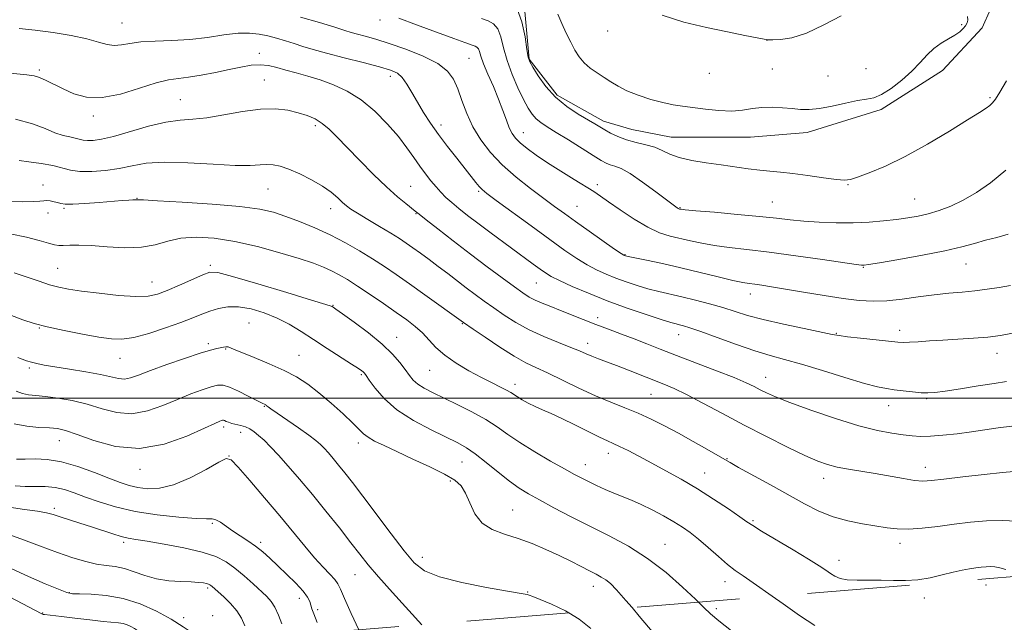
# Model space of a CAD drawing. Extents: x 2049800 to 2052700, y 347300 to 350200.
# Drawn here: x 2051130 to 2051425, y 348933 to 349113 of the extents above; entities that cross this region are included whole.
import ezdxf

# ---------------------------------------------------------------- set-up
doc = ezdxf.new("R2010")
doc.units = 0
doc.header["$MEASUREMENT"] = 0
doc.linetypes.add('DGN Style 2', pattern=[51.195507, 30.717304, -20.478203])
doc.linetypes.add('DGN Style 3', pattern=[71.67371, 51.195507, -20.478203])
for name, color, linetype, lineweight in [('32000', 7, 'Continuous', 0), ('DTM HARD BREAKLINE', 7, 'Continuous', 0), ('DTM OBSCURED SPOT', 7, 'Continuous', 0), ('DTM SPOT ELEVATION', 2, 'Continuous', 13), ('INDEX CONTOUR', 41, 'Continuous', 13), ('INDEX CONTOUR DASHED', 41, 'DGN Style 3', 13), ('INTERMEDIATE CONTOUR', 44, 'Continuous', 0), ('INTERMEDIATE CONTOUR DASHED', 44, 'DGN Style 3', 0), ('OBSCURED GROUND BOUNDARY', 84, 'DGN Style 2', 0)]:
    doc.layers.add(name, color=color, linetype=linetype, lineweight=lineweight)

msp = doc.modelspace()

# ---------------------------------------------------------------- linework, layer by layer
at = {"layer": '32000', "flags": 128}
msp.add_lwpolyline([(2050000, 349000), (2052500, 349000)], dxfattribs=at)
at = {"layer": 'DTM HARD BREAKLINE'}
msp.add_polyline3d([(2051280.819, 349120.256, 1164.288), (2051282.542, 349101.472, 1164.087), (2051290.988, 349090.757, 1164.489), (2051304.793, 349082.978, 1164.489), (2051313.349, 349080.429, 1164.957), (2051325.109, 349078.111, 1164.823), (2051348.889, 349078.125, 1165.225), (2051365.908, 349079.534, 1165.459), (2051388.081, 349086.469, 1165.526), (2051406.393, 349098.092, 1165.125), (2051418.323, 349110.885, 1165.225), (2051423.304, 349122.196, 1165.024)], dxfattribs=at)
at = {"layer": 'DTM OBSCURED SPOT'}
for p in [(2051419.44, 348943.99, 1145.2), (2051400.97, 348940.16, 1145.4), (2051338.62, 348936.92, 1142.3)]:
    msp.add_point(p, dxfattribs=at)
at = {"layer": 'DTM SPOT ELEVATION'}
for p in [(2051237.85, 349113.18, 1159.47), (2051160.52, 349112.3, 1156.9), (2051306.09, 349109.89, 1167.6), (2051412.2, 349111.82, 1166.24), (2051353.86, 349107.13, 1167.99), (2051201.7, 349103.26, 1154.57), (2051264.55, 349101.73, 1159.04), (2051135.77, 349098.28, 1154.27), (2051355.45, 349098.58, 1166.9), (2051383.51, 349098.66, 1167.6), (2051203.18, 349095.25, 1152.88), (2051240.98, 349096.33, 1155.47), (2051336.55, 349097.21, 1167.3), (2051372.11, 349096.41, 1166.9), (2051177.98, 349089.38, 1152.9), (2051420.68, 349089.93, 1164.2), (2051151.95, 349084.5, 1153.6), (2051218.5, 349081.55, 1151.64), (2051256.11, 349081.79, 1156.5), (2051280.8, 349079.49, 1160.7), (2051136.82, 349063.79, 1148.55), (2051204.32, 349062.64, 1149.1), (2051247.09, 349063.44, 1152.9), (2051303.01, 349063.9, 1160.4), (2051378.1, 349063.95, 1163.9), (2051164.98, 349059.81, 1148.06), (2051267.46, 349061.96, 1155.8), (2051398.06, 349059.59, 1162.9), (2051143.17, 349056.82, 1147.82), (2051223.08, 349056.77, 1149.4), (2051296.85, 349057.46, 1158.9), (2051327.76, 349057.02, 1162.1), (2051355.45, 349058.77, 1162.9), (2051138.32, 349055.4, 1147.5), (2051248.61, 349055.23, 1151.9), (2051311.28, 349042.99, 1158.1), (2051187.02, 349039.73, 1144.29), (2051382.69, 349039.12, 1159.9), (2051413.46, 349040.15, 1159.2), (2051141.3, 349038.83, 1144.9), (2051169.54, 349034.76, 1144.8), (2051284.72, 349034.46, 1153.1), (2051348.84, 349031.21, 1157.4), (2051223.73, 349027.74, 1144.07), (2051198.55, 349022.44, 1140.82), (2051262.58, 349022.32, 1147.9), (2051303.1, 349024.04, 1152.5), (2051135.78, 349020.99, 1141.9), (2051327.4, 349019, 1153.3), (2051374.57, 349019.39, 1156.1), (2051393.63, 349020.3, 1156.5), (2051186.4, 349016.29, 1140.34), (2051242.86, 349018.22, 1144.7), (2051300.12, 349016.4, 1150.6), (2051191.59, 349014.67, 1139.89), (2051213.55, 349012.76, 1140.9), (2051422.73, 349013.36, 1155.3), (2051159.91, 349011.94, 1141.2), (2051132.78, 349009.05, 1139.7), (2051232.27, 349007, 1141.8), (2051252.71, 349008.35, 1145.1), (2051278.33, 349004.08, 1146.5), (2051353.49, 349006.2, 1152.7), (2051319.1, 349001.1, 1149.1), (2051390.34, 348997.72, 1153.3), (2051401.71, 348999.82, 1153.8), (2051203.14, 348997.52, 1137.9), (2051190.97, 348991.36, 1135.62), (2051196.12, 348989.79, 1135.42), (2051141.76, 348987.24, 1135.2), (2051231.38, 348986.53, 1139.5), (2051306.32, 348983.42, 1145.4), (2051192.56, 348982.63, 1134.01), (2051262.44, 348980.85, 1141.1), (2051299.37, 348980.07, 1144.7), (2051341.88, 348981.87, 1148.1), (2051165.93, 348978.64, 1135.5), (2051335.13, 348977.58, 1146.8), (2051401.26, 348979.22, 1150.6), (2051258.92, 348975.14, 1139.7), (2051370.84, 348975.93, 1149.4), (2051140.27, 348967.02, 1130.38), (2051277.6, 348966.45, 1140.9), (2051187.64, 348962.47, 1131.78), (2051349.63, 348963.3, 1146.2), (2051161.03, 348956.83, 1129.68), (2051202.12, 348956.8, 1132.35), (2051393.73, 348956.52, 1147.5), (2051323.26, 348956.2, 1142.8), (2051250.5, 348952.35, 1138.6), (2051375.4, 348951.42, 1146.6), (2051230.4, 348947.17, 1135.14), (2051341.21, 348945.04, 1143.4), (2051144.78, 348941.77, 1126.1), (2051186.22, 348943.15, 1127.73), (2051282.16, 348941.98, 1138.1), (2051301.8, 348943.6, 1139.4), (2051213.72, 348940.05, 1131.42), (2051136.74, 348935.64, 1124.1), (2051219.19, 348936.62, 1132.34), (2051178.97, 348934.28, 1126.44), (2051187.74, 348934.81, 1126.46)]:
    msp.add_point(p, dxfattribs=at)
at = {"layer": 'INDEX CONTOUR'}
for points in [[(2051243.498, 349113.75, 1160), (2051248.768, 349111.767, 1160), (2051254.78, 349109.584, 1160), (2051259.996, 349107.709, 1160), (2051263.258, 349106.523, 1160), (2051265.774, 349105.5989, 1160), (2051266.399, 349105.3821, 1160), (2051266.923, 349105.097, 1160), (2051267.33, 349104.609, 1160), (2051267.651, 349103.764, 1160), (2051268.089, 349102.345, 1160), (2051268.894, 349100.118, 1160), (2051270.217, 349096.971, 1160), (2051271.83, 349093.27, 1160), (2051273.408, 349089.505, 1160), (2051274.697, 349086.096, 1160), (2051275.726, 349083.197, 1160), (2051276.597, 349080.891, 1160), (2051277.432, 349079.193, 1160), (2051278.448, 349077.829, 1160), (2051279.884, 349076.456, 1160), (2051281.941, 349074.791, 1160), (2051284.668, 349072.7919, 1160), (2051288.071, 349070.477, 1160), (2051292.053, 349067.919, 1160), (2051296.075, 349065.416, 1160), (2051301.91, 349061.826, 1160), (2051303.924, 349060.516, 1160), (2051306.378, 349058.8151, 1160), (2051309.869, 349056.353, 1160), (2051313.992, 349053.577, 1160), (2051318.092, 349051.138, 1160), (2051321.668, 349049.52, 1160), (2051324.827, 349048.534, 1160), (2051330.921, 349047.098, 1160), (2051334.277, 349046.363, 1160), (2051338.0591, 349045.689, 1160), (2051342.461, 349045.111, 1160), (2051347.811, 349044.504, 1160), (2051354.47, 349043.703, 1160), (2051362.467, 349042.6191, 1160), (2051370.5019, 349041.462, 1160), (2051380.612, 349039.983, 1160), (2051382.1229, 349039.7841, 1160), (2051382.548, 349039.757, 1160), (2051382.938, 349039.794, 1160), (2051384.291, 349040.004, 1160), (2051387.586, 349040.551, 1160), (2051393.366, 349041.532, 1160), (2051400.425, 349042.789, 1160), (2051407.1211, 349044.1, 1160), (2051412.209, 349045.283, 1160), (2051416.038, 349046.324, 1160), (2051419.356, 349047.249, 1160), (2051422.75, 349048.119, 1160), (2051426.157, 349049.139, 1160)], [(2051129.707, 349071.184, 1150), (2051132.658, 349070.7869, 1150), (2051136.279, 349070.252, 1150), (2051139.773, 349069.605, 1150), (2051145.083, 349068.262, 1150), (2051147.918, 349067.872, 1150), (2051151.527, 349067.852, 1150), (2051155.62, 349068.179, 1150), (2051159.723, 349068.791, 1150), (2051163.5811, 349069.588, 1150), (2051167.802, 349070.315, 1150), (2051173.21, 349070.68, 1150), (2051180.247, 349070.5, 1150), (2051187.814, 349070.037, 1150), (2051194.428, 349069.66, 1150), (2051198.984, 349069.638, 1150), (2051201.891, 349069.829, 1150), (2051203.937, 349069.988, 1150), (2051205.825, 349069.896, 1150), (2051207.931, 349069.439, 1150), (2051210.547, 349068.529, 1150), (2051213.8261, 349067.125, 1150), (2051217.374, 349065.377, 1150), (2051220.659, 349063.481, 1150), (2051223.2601, 349061.622, 1150), (2051225.206, 349059.944, 1150), (2051226.6411, 349058.577, 1150), (2051227.772, 349057.567, 1150), (2051229.077, 349056.617, 1150), (2051231.1, 349055.346, 1150), (2051234.168, 349053.504, 1150), (2051237.751, 349051.368, 1150), (2051241.098, 349049.35, 1150), (2051243.665, 349047.745, 1150), (2051245.711, 349046.388, 1150), (2051247.698, 349045.002, 1150), (2051249.993, 349043.3661, 1150), (2051252.574, 349041.493, 1150), (2051255.325, 349039.452, 1150), (2051258.14, 349037.315, 1150), (2051263.713, 349033.042, 1150), (2051266.392, 349031.025, 1150), (2051269.093, 349029.039, 1150), (2051271.9471, 349026.99, 1150), (2051275.077, 349024.819, 1150), (2051278.583, 349022.597, 1150), (2051282.554, 349020.43, 1150), (2051286.967, 349018.419, 1150), (2051291.333, 349016.648, 1150), (2051295.046, 349015.196, 1150), (2051297.693, 349014.105, 1150), (2051299.611, 349013.269, 1150), (2051301.331, 349012.543, 1150), (2051303.313, 349011.789, 1150), (2051305.749, 349010.9, 1150), (2051308.76, 349009.775, 1150), (2051312.372, 349008.366, 1150), (2051322.913, 349004.171, 1150), (2051325.986, 349002.856, 1150), (2051329.724, 349001.059, 1150), (2051334.636, 348998.5, 1150), (2051340.525, 348995.354, 1150), (2051347.014, 348991.914, 1150), (2051353.687, 348988.474, 1150), (2051359.961, 348985.34, 1150), (2051365.21, 348982.823, 1150), (2051369.041, 348981.131, 1150), (2051371.996, 348980.0731, 1150), (2051374.849, 348979.356, 1150), (2051378.219, 348978.7291, 1150), (2051386.307, 348977.401, 1150), (2051394.72, 348975.896, 1150), (2051398.09, 348975.3641, 1150), (2051400.587, 348975.161, 1150), (2051403.116, 348975.291, 1150), (2051406.853, 348975.729, 1150), (2051412.502, 348976.416, 1150), (2051418.897, 348977.168, 1150), (2051424.398, 348977.765, 1150), (2051427.857, 348978.054, 1150)], [(2051129.341, 349012.165, 1140), (2051131.9, 349011.205, 1140), (2051133.438, 349010.722, 1140), (2051135.016, 349010.331, 1140), (2051137.1881, 349009.902, 1140), (2051140.382, 349009.3651, 1140), (2051144.794, 349008.678, 1140), (2051149.685, 349007.894, 1140), (2051154.084, 349007.093, 1140), (2051159.489, 349005.8529, 1140), (2051161.263, 349005.705, 1140), (2051163.098, 349006.048, 1140), (2051165.516, 349006.898, 1140), (2051169.044, 349008.247, 1140), (2051173.928, 349010.018, 1140), (2051179.29, 349011.878, 1140), (2051183.971, 349013.4261, 1140), (2051187.1, 349014.368, 1140), (2051188.948, 349014.833, 1140), (2051190.941, 349015.228, 1140), (2051191.681, 349015.333, 1140), (2051192.326, 349015.314, 1140), (2051193.002, 349015.1, 1140), (2051194.19, 349014.573, 1140), (2051196.461, 349013.604, 1140), (2051200.148, 349012.121, 1140), (2051204.64, 349010.283, 1140), (2051209.086, 349008.306, 1140), (2051212.856, 349006.331, 1140), (2051216.191, 349004.183, 1140), (2051219.55, 349001.611, 1140), (2051223.221, 348998.499, 1140), (2051226.806, 348995.275, 1140), (2051229.734, 348992.504, 1140), (2051231.636, 348990.59, 1140), (2051232.947, 348989.308, 1140), (2051234.3001, 348988.275, 1140), (2051236.252, 348987.148, 1140), (2051239.056, 348985.758, 1140), (2051242.884, 348983.977, 1140), (2051247.724, 348981.758, 1140), (2051252.82, 348979.379, 1140), (2051257.2289, 348977.196, 1140), (2051260.252, 348975.425, 1140), (2051262.169, 348973.704, 1140), (2051263.505, 348971.528, 1140), (2051264.7539, 348968.589, 1140), (2051266.285, 348965.369, 1140), (2051268.44, 348962.547, 1140), (2051271.453, 348960.607, 1140), (2051275.144, 348959.254, 1140), (2051279.23, 348958.002, 1140), (2051283.443, 348956.469, 1140), (2051287.594, 348954.708, 1140), (2051291.512, 348952.879, 1140), (2051295.0419, 348951.13, 1140), (2051298.104, 348949.558, 1140), (2051300.634, 348948.2459, 1140), (2051302.614, 348947.237, 1140), (2051304.189, 348946.394, 1140), (2051305.549, 348945.54, 1140), (2051306.932, 348944.434, 1140), (2051308.778, 348942.583, 1140), (2051311.572, 348939.428, 1140), (2051313.42, 348937.247, 1140)], [(2051126.752, 348967.377, 1130), (2051131.348, 348966.631, 1130), (2051135.252, 348966.097, 1130), (2051137.932, 348965.62, 1130), (2051139.904, 348965.097, 1130), (2051141.951, 348964.439, 1130), (2051147.909, 348962.564, 1130), (2051151.355, 348961.46, 1130), (2051157.744, 348959.335, 1130), (2051160.304, 348958.549, 1130), (2051162.378, 348958.049, 1130), (2051164.682, 348957.655, 1130), (2051168.109, 348957.128, 1130), (2051173.199, 348956.284, 1130), (2051179.0809, 348955.175, 1130), (2051184.53, 348953.91, 1130), (2051188.631, 348952.557, 1130), (2051191.705, 348951.006, 1130), (2051194.38, 348949.1079, 1130), (2051197.134, 348946.8, 1130), (2051199.821, 348944.379, 1130), (2051203.893, 348940.594, 1130), (2051205.209, 348939.134, 1130), (2051206.323, 348937.368, 1130), (2051207.408, 348934.987, 1130), (2051208.4051, 348932.364, 1130)]]:
    msp.add_polyline3d(points, dxfattribs=at)
at = {"layer": 'INDEX CONTOUR DASHED'}
msp.add_polyline3d([(2051313.42, 348937.247, 1140), (2051315.563, 348934.718, 1140), (2051320.033, 348929.414, 1140)], dxfattribs=at)
at = {"layer": 'INTERMEDIATE CONTOUR'}
for points in [[(2051278.915, 349116.6041, 1164), (2051280.382, 349112.644, 1164), (2051281.325, 349108.149, 1164), (2051281.892, 349104.342, 1164), (2051282.262, 349102.0679, 1164), (2051282.737, 349100.658, 1164), (2051283.649, 349099.068, 1164), (2051285.2599, 349096.524, 1164), (2051287.563, 349093.341, 1164), (2051290.481, 349090.108, 1164), (2051293.8639, 349087.314, 1164), (2051297.267, 349085.06, 1164), (2051302.229, 349082.15, 1164), (2051305.199, 349080.379, 1164), (2051306.982, 349079.37, 1164), (2051309.16, 349078.303, 1164), (2051311.715, 349077.3321, 1164), (2051314.58, 349076.558, 1164), (2051317.5021, 349075.867, 1164), (2051320.179, 349075.0941, 1164), (2051322.453, 349074.124, 1164), (2051324.725, 349073.0569, 1164), (2051327.541, 349072.044, 1164), (2051331.274, 349071.1991, 1164), (2051335.622, 349070.489, 1164), (2051340.114, 349069.845, 1164), (2051348.21, 349068.652, 1164), (2051351.656, 349068.209, 1164), (2051354.735, 349067.918, 1164), (2051357.8691, 349067.659, 1164), (2051361.574, 349067.276, 1164), (2051366.12, 349066.6749, 1164), (2051370.798, 349066.004, 1164), (2051374.655, 349065.471, 1164), (2051377.079, 349065.2641, 1164), (2051378.83, 349065.479, 1164), (2051381.009, 349066.19, 1164), (2051384.5, 349067.481, 1164), (2051389.312, 349069.482, 1164), (2051395.239, 349072.332, 1164), (2051401.936, 349076.02, 1164), (2051408.516, 349079.928, 1164), (2051413.957, 349083.288, 1164), (2051417.512, 349085.526, 1164), (2051419.534, 349086.8491, 1164), (2051420.654, 349087.657, 1164), (2051421.455, 349088.377, 1164), (2051422.339, 349089.525, 1164), (2051423.6651, 349091.645, 1164), (2051425.632, 349095.029, 1164)], [(2051214.004, 349114.098, 1158), (2051219.716, 349112.432, 1158), (2051224.278, 349111.033, 1158), (2051227.27, 349110.101, 1158), (2051229.263, 349109.495, 1158), (2051231.078, 349108.986, 1158), (2051233.423, 349108.363, 1158), (2051236.559, 349107.482, 1158), (2051240.6339, 349106.215, 1158), (2051245.618, 349104.483, 1158), (2051250.762, 349102.417, 1158), (2051255.1381, 349100.197, 1158), (2051258.069, 349097.935, 1158), (2051259.884, 349095.468, 1158), (2051261.165, 349092.565, 1158), (2051262.422, 349089.079, 1158), (2051263.884, 349085.203, 1158), (2051265.709, 349081.212, 1158), (2051268.039, 349077.328, 1158), (2051270.951, 349073.556, 1158), (2051274.507, 349069.843, 1158), (2051278.668, 349066.184, 1158), (2051282.995, 349062.7611, 1158), (2051286.948, 349059.798, 1158), (2051290.185, 349057.409, 1158), (2051293.151, 349055.248, 1158), (2051296.49, 349052.858, 1158), (2051300.584, 349049.962, 1158), (2051308.183, 349044.637, 1158), (2051310.117, 349043.302, 1158), (2051310.915, 349042.775, 1158), (2051311.15, 349042.653, 1158), (2051311.395, 349042.579, 1158), (2051312.221, 349042.395, 1158), (2051314.198, 349041.986, 1158), (2051317.722, 349041.27, 1158), (2051322.49, 349040.269, 1158), (2051328.022, 349039.037, 1158), (2051333.812, 349037.654, 1158), (2051339.231, 349036.318, 1158), (2051343.625, 349035.257, 1158), (2051346.563, 349034.627, 1158), (2051348.527, 349034.3, 1158), (2051350.2261, 349034.08, 1158), (2051352.314, 349033.79, 1158), (2051355.225, 349033.337, 1158), (2051359.341, 349032.651, 1158), (2051364.819, 349031.708, 1158), (2051370.929, 349030.681, 1158), (2051376.715, 349029.789, 1158), (2051381.489, 349029.217, 1158), (2051385.621, 349029.007, 1158), (2051389.748, 349029.166, 1158), (2051394.339, 349029.665, 1158), (2051399.194, 349030.334, 1158), (2051403.95, 349030.97, 1158), (2051408.323, 349031.422, 1158), (2051412.353, 349031.762, 1158), (2051416.16, 349032.113, 1158), (2051419.842, 349032.573, 1158), (2051423.394, 349033.126, 1158), (2051426.789, 349033.725, 1158)], [(2051268.324, 349113.659, 1162), (2051270.252, 349112.991, 1162), (2051271.866, 349112.113, 1162), (2051273.122, 349110.606, 1162), (2051274.037, 349108.161, 1162), (2051274.868, 349104.9029, 1162), (2051275.934, 349101.07, 1162), (2051277.449, 349096.934, 1162), (2051279.202, 349092.907, 1162), (2051280.879, 349089.44, 1162), (2051282.248, 349086.863, 1162), (2051283.426, 349085.03, 1162), (2051284.614, 349083.673, 1162), (2051286.03, 349082.519, 1162), (2051287.956, 349081.26, 1162), (2051290.689, 349079.578, 1162), (2051294.342, 349077.298, 1162), (2051301.75, 349072.6421, 1162), (2051304.114, 349071.196, 1162), (2051305.661, 349070.354, 1162), (2051306.879, 349069.87, 1162), (2051308.233, 349069.464, 1162), (2051310.098, 349068.727, 1162), (2051312.827, 349067.215, 1162), (2051316.556, 349064.695, 1162), (2051320.568, 349061.765, 1162), (2051326.881, 349057.021, 1162), (2051327.242, 349056.782, 1162), (2051327.453, 349056.675, 1162), (2051327.618, 349056.617, 1162), (2051327.7631, 349056.582, 1162), (2051328.068, 349056.534, 1162), (2051329.327, 349056.406, 1162), (2051332.493, 349056.122, 1162), (2051338.0939, 349055.636, 1162), (2051344.972, 349055.025, 1162), (2051351.551, 349054.398, 1162), (2051356.664, 349053.843, 1162), (2051360.799, 349053.375, 1162), (2051364.856, 349052.986, 1162), (2051369.519, 349052.681, 1162), (2051374.601, 349052.499, 1162), (2051379.699, 349052.491, 1162), (2051384.468, 349052.687, 1162), (2051388.8, 349053.036, 1162), (2051392.647, 349053.469, 1162), (2051396.01, 349053.939, 1162), (2051399.0979, 349054.499, 1162), (2051402.169, 349055.226, 1162), (2051405.437, 349056.198, 1162), (2051408.942, 349057.508, 1162), (2051412.677, 349059.2489, 1162), (2051416.643, 349061.526, 1162), (2051420.866, 349064.475, 1162), (2051425.38, 349068.243, 1162)], [(2051291.177, 349114.993, 1166), (2051292.333, 349112.142, 1166), (2051293.695, 349109.2799, 1166), (2051295.057, 349106.593, 1166), (2051296.285, 349104.225, 1166), (2051297.53, 349102.171, 1166), (2051299.013, 349100.384, 1166), (2051300.882, 349098.815, 1166), (2051302.981, 349097.395, 1166), (2051305.083, 349096.0499, 1166), (2051307.06, 349094.717, 1166), (2051309.186, 349093.378, 1166), (2051311.84, 349092.028, 1166), (2051315.244, 349090.683, 1166), (2051319.017, 349089.454, 1166), (2051322.623, 349088.473, 1166), (2051325.697, 349087.824, 1166), (2051328.556, 349087.385, 1166), (2051335.4249, 349086.508, 1166), (2051339.444, 349086.101, 1166), (2051343.265, 349085.965, 1166), (2051346.543, 349086.223, 1166), (2051349.458, 349086.677, 1166), (2051352.327, 349087.049, 1166), (2051355.373, 349087.128, 1166), (2051358.456, 349086.971, 1166), (2051361.348, 349086.7, 1166), (2051363.929, 349086.447, 1166), (2051366.527, 349086.381, 1166), (2051369.583, 349086.677, 1166), (2051373.3529, 349087.423, 1166), (2051377.356, 349088.355, 1166), (2051380.926, 349089.12, 1166), (2051383.6141, 349089.513, 1166), (2051385.823, 349089.919, 1166), (2051388.17, 349090.869, 1166), (2051391.09, 349092.7331, 1166), (2051394.288, 349095.237, 1166), (2051397.284, 349097.946, 1166), (2051399.733, 349100.488, 1166), (2051401.816, 349102.752, 1166), (2051403.846, 349104.691, 1166), (2051406.04, 349106.283, 1166), (2051408.229, 349107.595, 1166), (2051410.151, 349108.718, 1166), (2051411.6, 349109.73, 1166), (2051412.622, 349110.659, 1166), (2051413.322, 349111.521, 1166), (2051413.781, 349112.346, 1166), (2051413.9849, 349113.218, 1166), (2051413.896, 349114.236, 1166)], [(2051322.432, 349114.681, 1168), (2051328.933, 349112.5431, 1168), (2051335.748, 349110.965, 1168), (2051342, 349109.663, 1168), (2051347.191, 349108.618, 1168), (2051353.006, 349107.468, 1168), (2051354.226, 349107.299, 1168), (2051355.577, 349107.261, 1168), (2051357.882, 349107.335, 1168), (2051361.264, 349107.86, 1168), (2051365.668, 349109.266, 1168), (2051370.888, 349111.734, 1168), (2051376.112, 349114.454, 1168)], [(2051129.675, 349110.629, 1156), (2051134.543, 349110.18, 1156), (2051139.938, 349109.461, 1156), (2051145.3129, 349108.5491, 1156), (2051149.991, 349107.562, 1156), (2051153.485, 349106.624, 1156), (2051156.069, 349105.906, 1156), (2051158.205, 349105.586, 1156), (2051160.341, 349105.767, 1156), (2051162.8689, 349106.231, 1156), (2051166.164, 349106.686, 1156), (2051170.47, 349106.9241, 1156), (2051175.507, 349107.088, 1156), (2051180.862, 349107.41, 1156), (2051186.1429, 349108.033, 1156), (2051191.055, 349108.7471, 1156), (2051195.323, 349109.254, 1156), (2051198.774, 349109.3281, 1156), (2051201.638, 349109.023, 1156), (2051204.246, 349108.465, 1156), (2051206.867, 349107.766, 1156), (2051209.51, 349106.986, 1156), (2051212.1209, 349106.169, 1156), (2051214.744, 349105.337, 1156), (2051217.814, 349104.408, 1156), (2051221.865, 349103.279, 1156), (2051227.152, 349101.9, 1156), (2051232.817, 349100.456, 1156), (2051237.722, 349099.187, 1156), (2051241.0301, 349098.228, 1156), (2051243.088, 349097.293, 1156), (2051244.541, 349095.99, 1156), (2051245.9371, 349094.024, 1156), (2051247.428, 349091.502, 1156), (2051249.066, 349088.628, 1156), (2051250.905, 349085.568, 1156), (2051252.9991, 349082.336, 1156), (2051255.402, 349078.907, 1156), (2051258.104, 349075.3111, 1156), (2051260.842, 349071.814, 1156), (2051266.587, 349064.562, 1156), (2051267.599, 349063.333, 1156), (2051268.459, 349062.444, 1156), (2051269.882, 349061.303, 1156), (2051272.702, 349059.219, 1156), (2051283.169, 349051.558, 1156), (2051288.77, 349047.486, 1156), (2051293.294, 349044.247, 1156), (2051296.875, 349041.798, 1156), (2051299.916, 349039.912, 1156), (2051302.771, 349038.383, 1156), (2051305.609, 349037.084, 1156), (2051308.551, 349035.906, 1156), (2051311.68, 349034.77, 1156), (2051314.925, 349033.7019, 1156), (2051318.175, 349032.754, 1156), (2051321.375, 349031.951, 1156), (2051328.316, 349030.366, 1156), (2051332.386, 349029.371, 1156), (2051336.617, 349028.255, 1156), (2051340.635, 349027.098, 1156), (2051344.252, 349025.955, 1156), (2051348.032, 349024.783, 1156), (2051352.728, 349023.514, 1156), (2051358.736, 349022.128, 1156), (2051365.021, 349020.795, 1156), (2051373.335, 349019.0801, 1156), (2051375.429, 349018.6999, 1156), (2051377.933, 349018.373, 1156), (2051381.8579, 349017.939, 1156), (2051393.05, 349016.769, 1156), (2051394.783, 349016.663, 1156), (2051396.563, 349016.702, 1156), (2051399.124, 349016.864, 1156), (2051402.497, 349017.108, 1156), (2051406.535, 349017.385, 1156), (2051411.0509, 349017.659, 1156), (2051415.681, 349017.952, 1156), (2051420.017, 349018.295, 1156), (2051423.803, 349018.74, 1156), (2051427.373, 349019.398, 1156)], [(2051123.039, 349097.677, 1154), (2051132.021, 349096.836, 1154), (2051134.17, 349096.515, 1154), (2051135.844, 349095.994, 1154), (2051137.784, 349095.122, 1154), (2051142.895, 349092.562, 1154), (2051146.094, 349091.137, 1154), (2051149.914, 349090.108, 1154), (2051154.571, 349089.9811, 1154), (2051160.099, 349091.051, 1154), (2051165.8, 349092.765, 1154), (2051170.7929, 349094.362, 1154), (2051174.483, 349095.273, 1154), (2051177.435, 349095.71, 1154), (2051180.499, 349096.081, 1154), (2051184.295, 349096.7, 1154), (2051188.513, 349097.512, 1154), (2051192.611, 349098.37, 1154), (2051196.164, 349099.129, 1154), (2051199.212, 349099.662, 1154), (2051201.912, 349099.842, 1154), (2051204.4271, 349099.591, 1154), (2051206.947, 349099.009, 1154), (2051209.669, 349098.244, 1154), (2051212.748, 349097.406, 1154), (2051216.181, 349096.453, 1154), (2051219.921, 349095.304, 1154), (2051223.914, 349093.858, 1154), (2051228.057, 349091.93, 1154), (2051232.235, 349089.311, 1154), (2051236.316, 349085.907, 1154), (2051240.096, 349082.078, 1154), (2051243.35, 349078.2959, 1154), (2051245.929, 349074.939, 1154), (2051247.994, 349072.0129, 1154), (2051249.779, 349069.431, 1154), (2051251.477, 349067.118, 1154), (2051253.107, 349065.055, 1154), (2051254.645, 349063.236, 1154), (2051256.103, 349061.631, 1154), (2051257.619, 349060.115, 1154), (2051259.367, 349058.537, 1154), (2051261.5, 349056.764, 1154), (2051264.0901, 349054.725, 1154), (2051267.187, 349052.365, 1154), (2051270.7719, 349049.6839, 1154), (2051283.792, 349040.094, 1154), (2051285.813, 349038.623, 1154), (2051287.414, 349037.497, 1154), (2051289.142, 349036.456, 1154), (2051291.649, 349035.188, 1154), (2051295.425, 349033.465, 1154), (2051300.303, 349031.392, 1154), (2051305.952, 349029.16, 1154), (2051311.9661, 349026.961, 1154), (2051317.629, 349025.009, 1154), (2051322.153, 349023.522, 1154), (2051324.992, 349022.641, 1154), (2051326.59, 349022.197, 1154), (2051327.637, 349021.9471, 1154), (2051328.809, 349021.645, 1154), (2051330.722, 349021.048, 1154), (2051333.979, 349019.913, 1154), (2051338.9, 349018.12, 1154), (2051344.682, 349016.0309, 1154), (2051350.238, 349014.133, 1154), (2051354.832, 349012.755, 1154), (2051359.127, 349011.598, 1154), (2051364.134, 349010.205, 1154), (2051370.473, 349008.281, 1154), (2051377.214, 349006.178, 1154), (2051383.0331, 349004.409, 1154), (2051386.988, 349003.35, 1154), (2051389.647, 349002.824, 1154), (2051391.958, 349002.519, 1154), (2051394.635, 349002.187, 1154), (2051397.466, 349001.852, 1154), (2051400.003, 349001.605, 1154), (2051402.018, 349001.531, 1154), (2051404.147, 349001.682, 1154), (2051407.242, 349002.108, 1154), (2051411.827, 349002.814, 1154), (2051417.102, 349003.64, 1154), (2051421.935, 349004.386, 1154), (2051425.598, 349004.968, 1154)], [(2051128.624, 349083.541, 1152), (2051133.688, 349082.171, 1152), (2051137.487, 349080.713, 1152), (2051140.44, 349079.4711, 1152), (2051142.894, 349078.669, 1152), (2051144.925, 349078.201, 1152), (2051146.538, 349077.88, 1152), (2051148.898, 349077.283, 1152), (2051150.158, 349077.11, 1152), (2051151.858, 349077.132, 1152), (2051154.347, 349077.4981, 1152), (2051157.989, 349078.366, 1152), (2051168.478, 349081.385, 1152), (2051173.697, 349082.657, 1152), (2051177.96, 349083.274, 1152), (2051181.786, 349083.549, 1152), (2051185.98, 349083.955, 1152), (2051191.096, 349084.811, 1152), (2051196.676, 349085.822, 1152), (2051202.009, 349086.535, 1152), (2051206.53, 349086.612, 1152), (2051210.264, 349086.173, 1152), (2051213.378, 349085.451, 1152), (2051216.036, 349084.618, 1152), (2051218.376, 349083.603, 1152), (2051220.529, 349082.277, 1152), (2051222.657, 349080.505, 1152), (2051225.0509, 349078.14, 1152), (2051228.034, 349075.028, 1152), (2051231.7809, 349071.148, 1152), (2051235.886, 349067.002, 1152), (2051239.798, 349063.221, 1152), (2051243.056, 349060.308, 1152), (2051245.562, 349058.246, 1152), (2051248.4241, 349056.01, 1152), (2051249.599, 349055.064, 1152), (2051251.657, 349053.426, 1152), (2051255.186, 349050.656, 1152), (2051259.814, 349047.064, 1152), (2051264.93, 349043.144, 1152), (2051269.963, 349039.3531, 1152), (2051274.497, 349035.9881, 1152), (2051278.152, 349033.31, 1152), (2051280.71, 349031.478, 1152), (2051282.588, 349030.262, 1152), (2051284.359, 349029.332, 1152), (2051286.496, 349028.407, 1152), (2051289.055, 349027.393, 1152), (2051291.992, 349026.247, 1152), (2051298.783, 349023.5239, 1152), (2051302.504, 349022.063, 1152), (2051306.346, 349020.612, 1152), (2051310.221, 349019.176, 1152), (2051314.035, 349017.747, 1152), (2051317.789, 349016.294, 1152), (2051321.864, 349014.693, 1152), (2051326.732, 349012.799, 1152), (2051338.7069, 349008.208, 1152), (2051343.961, 349006.132, 1152), (2051347.604, 349004.578, 1152), (2051350.004, 349003.435, 1152), (2051351.811, 349002.496, 1152), (2051353.696, 349001.55, 1152), (2051356.406, 349000.359, 1152), (2051360.707, 348998.678, 1152), (2051367.016, 348996.393, 1152), (2051374.345, 348993.903, 1152), (2051381.355, 348991.736, 1152), (2051386.986, 348990.294, 1152), (2051391.295, 348989.461, 1152), (2051394.615, 348988.99, 1152), (2051397.311, 348988.685, 1152), (2051399.8769, 348988.542, 1152), (2051402.839, 348988.602, 1152), (2051406.566, 348988.888, 1152), (2051410.793, 348989.344, 1152), (2051415.1, 348989.893, 1152), (2051419.175, 348990.47, 1152), (2051423.141, 348991.052, 1152), (2051427.233, 348991.628, 1152)], [(2051126.746, 349058.886, 1148), (2051130.778, 349058.804, 1148), (2051133.936, 349058.826, 1148), (2051135.919, 349058.943, 1148), (2051137.094, 349059.077, 1148), (2051137.996, 349059.129, 1148), (2051139.041, 349059.031, 1148), (2051140.179, 349058.814, 1148), (2051141.244, 349058.539, 1148), (2051142.199, 349058.267, 1148), (2051143.52, 349058.078, 1148), (2051145.818, 349058.0549, 1148), (2051149.44, 349058.246, 1148), (2051153.707, 349058.565, 1148), (2051160.62, 349059.125, 1148), (2051162.574, 349059.269, 1148), (2051163.785, 349059.343, 1148), (2051165.354, 349059.392, 1148), (2051166.957, 349059.334, 1148), (2051171.1249, 349059.119, 1148), (2051178.56, 349058.682, 1148), (2051187.576, 349058.069, 1148), (2051195.892, 349057.35, 1148), (2051201.812, 349056.567, 1148), (2051205.986, 349055.6321, 1148), (2051209.646, 349054.429, 1148), (2051213.77, 349052.871, 1148), (2051218.311, 349050.992, 1148), (2051222.964, 349048.8539, 1148), (2051227.465, 349046.531, 1148), (2051231.703, 349044.124, 1148), (2051235.603, 349041.746, 1148), (2051239.174, 349039.446, 1148), (2051242.748, 349037.028, 1148), (2051246.738, 349034.235, 1148), (2051251.341, 349030.961, 1148), (2051262.862, 349022.665, 1148), (2051265.741, 349020.6701, 1148), (2051269.3451, 349018.196, 1148), (2051273.785, 349015.224, 1148), (2051278.073, 349012.513, 1148), (2051281.513, 349010.6, 1148), (2051284.579, 349009.133, 1148), (2051288.035, 349007.541, 1148), (2051297.406, 349002.991, 1148), (2051302.414, 349000.679, 1148), (2051307.004, 348998.77, 1148), (2051311.213, 348997.133, 1148), (2051315.198, 348995.523, 1148), (2051319.1111, 348993.737, 1148), (2051323.095, 348991.722, 1148), (2051327.288, 348989.465, 1148), (2051331.701, 348987.014, 1148), (2051335.84, 348984.675, 1148), (2051339.083, 348982.817, 1148), (2051342.8001, 348980.6701, 1148), (2051345.345, 348979.252, 1148), (2051354.869, 348974.025, 1148), (2051365.052, 348968.376, 1148), (2051369.369, 348966.173, 1148), (2051373.624, 348964.455, 1148), (2051378.086, 348963.228, 1148), (2051382.5, 348962.369, 1148), (2051389.805, 348961.197, 1148), (2051392.873, 348960.841, 1148), (2051396.25, 348960.768, 1148), (2051400.351, 348961.045, 1148), (2051405.012, 348961.5721, 1148), (2051409.9239, 348962.205, 1148), (2051414.821, 348962.806, 1148), (2051419.618, 348963.243, 1148), (2051424.275, 348963.39, 1148), (2051428.694, 348963.172, 1148)], [(2051127.047, 349049.162, 1146), (2051131.911, 349048.196, 1146), (2051135.716, 349047.2129, 1146), (2051138.467, 349046.409, 1146), (2051140.263, 349045.9359, 1146), (2051141.566, 349045.743, 1146), (2051142.933, 349045.734, 1146), (2051144.859, 349045.803, 1146), (2051147.597, 349045.83, 1146), (2051151.34, 349045.6871, 1146), (2051156.125, 349045.327, 1146), (2051161.37, 349045.028, 1146), (2051166.335, 349045.149, 1146), (2051170.506, 349045.91, 1146), (2051174.258, 349046.975, 1146), (2051178.1869, 349047.868, 1146), (2051182.793, 349048.194, 1146), (2051188.175, 349047.8741, 1146), (2051194.331, 349046.911, 1146), (2051201.12, 349045.365, 1146), (2051207.836, 349043.534, 1146), (2051213.632, 349041.775, 1146), (2051217.896, 349040.357, 1146), (2051220.951, 349039.193, 1146), (2051223.354, 349038.109, 1146), (2051225.623, 349036.928, 1146), (2051228.113, 349035.466, 1146), (2051231.141, 349033.5359, 1146), (2051234.876, 349031.05, 1146), (2051238.918, 349028.298, 1146), (2051242.721, 349025.669, 1146), (2051245.862, 349023.445, 1146), (2051248.406, 349021.486, 1146), (2051250.544, 349019.548, 1146), (2051254.609, 349015.167, 1146), (2051257.264, 349012.809, 1146), (2051260.69, 349010.441, 1146), (2051264.5211, 349008.191, 1146), (2051268.244, 349006.1981, 1146), (2051271.423, 349004.571, 1146), (2051273.9549, 349003.298, 1146), (2051275.813, 349002.34, 1146), (2051277.045, 349001.635, 1146), (2051279.015, 349000.37, 1146), (2051280.463, 348999.517, 1146), (2051282.28, 348998.53, 1146), (2051284.336, 348997.509, 1146), (2051286.562, 348996.503, 1146), (2051289.145, 348995.366, 1146), (2051292.332, 348993.899, 1146), (2051296.21, 348992.007, 1146), (2051300.22, 348990.006, 1146), (2051303.644, 348988.3129, 1146), (2051305.9989, 348987.207, 1146), (2051307.76, 348986.421, 1146), (2051309.64, 348985.548, 1146), (2051312.211, 348984.264, 1146), (2051315.477, 348982.569, 1146), (2051319.303, 348980.543, 1146), (2051323.559, 348978.251, 1146), (2051328.144, 348975.689, 1146), (2051332.962, 348972.836, 1146), (2051337.836, 348969.75, 1146), (2051342.269, 348966.81, 1146), (2051345.683, 348964.472, 1146), (2051347.803, 348962.99, 1146), (2051349.562, 348961.813, 1146), (2051352.197, 348960.181, 1146), (2051361.659, 348954.525, 1146), (2051366.308, 348951.722, 1146), (2051369.485, 348949.744, 1146), (2051371.464, 348948.447, 1146), (2051372.836, 348947.514, 1146), (2051374.141, 348946.696, 1146), (2051375.727, 348946.023, 1146), (2051377.892, 348945.5929, 1146), (2051380.8299, 348945.4591, 1146), (2051384.32, 348945.49, 1146), (2051388.036, 348945.513, 1146), (2051391.719, 348945.417, 1146), (2051395.367, 348945.363, 1146), (2051399.048, 348945.579, 1146), (2051402.777, 348946.21, 1146), (2051406.373, 348947.074, 1146), (2051409.606, 348947.906, 1146), (2051412.304, 348948.502, 1146), (2051414.527, 348948.888, 1146), (2051416.397, 348949.15, 1146), (2051418.024, 348949.353, 1146), (2051419.479, 348949.489, 1146), (2051420.821, 348949.533, 1146), (2051422.136, 348949.452, 1146), (2051423.601, 348949.196, 1146), (2051425.419, 348948.711, 1146)], [(2051128.227, 349037.529, 1144), (2051135.672, 349034.967, 1144), (2051138.816, 349033.954, 1144), (2051141.555, 349033.214, 1144), (2051144.495, 349032.633, 1144), (2051148.392, 349032.054, 1144), (2051153.677, 349031.38, 1144), (2051159.494, 349030.762, 1144), (2051164.665, 349030.415, 1144), (2051168.368, 349030.52, 1144), (2051171.198, 349031.125, 1144), (2051174.105, 349032.248, 1144), (2051177.742, 349033.8331, 1144), (2051184.741, 349036.961, 1144), (2051186.86, 349037.723, 1144), (2051189.253, 349037.614, 1144), (2051193.683, 349036.462, 1144), (2051201.192, 349034.256, 1144), (2051209.941, 349031.627, 1144), (2051217.373, 349029.366, 1144), (2051221.572, 349028.069, 1144), (2051223.192, 349027.541, 1144), (2051223.534, 349027.394, 1144), (2051223.7739, 349027.232, 1144), (2051224.613, 349026.646, 1144), (2051226.63, 349025.22, 1144), (2051230.145, 349022.705, 1144), (2051234.435, 349019.501, 1144), (2051238.518, 349016.175, 1144), (2051241.62, 349013.194, 1144), (2051243.82, 349010.648, 1144), (2051245.402, 349008.529, 1144), (2051246.651, 349006.811, 1144), (2051247.837, 349005.394, 1144), (2051249.227, 349004.157, 1144), (2051251.072, 349002.974, 1144), (2051253.554, 349001.676, 1144), (2051260.96, 348998.102, 1144), (2051265.409, 348995.857, 1144), (2051269.547, 348993.562, 1144), (2051272.958, 348991.358, 1144), (2051276.118, 348989.123, 1144), (2051279.725, 348986.668, 1144), (2051284.219, 348983.905, 1144), (2051288.995, 348981.144, 1144), (2051293.189, 348978.7961, 1144), (2051296.186, 348977.147, 1144), (2051298.3721, 348975.986, 1144), (2051300.383, 348974.975, 1144), (2051302.715, 348973.854, 1144), (2051305.311, 348972.664, 1144), (2051307.97, 348971.5199, 1144), (2051313.214, 348969.43, 1144), (2051316.1261, 348968.157, 1144), (2051319.403, 348966.548, 1144), (2051322.775, 348964.752, 1144), (2051325.882, 348962.987, 1144), (2051328.487, 348961.386, 1144), (2051330.849, 348959.734, 1144), (2051333.351, 348957.732, 1144), (2051336.246, 348955.21, 1144), (2051339.272, 348952.515, 1144), (2051342.041, 348950.126, 1144), (2051344.336, 348948.337, 1144), (2051346.65, 348946.725, 1144), (2051349.65, 348944.682, 1144), (2051355.387, 348940.661, 1144)], [(2051126.893, 349024.91, 1142), (2051130.823, 349023.481, 1142), (2051134.247, 349022.376, 1142), (2051138.144, 349021.36, 1142), (2051143.166, 349020.26, 1142), (2051148.647, 349019.175, 1142), (2051153.593, 349018.2689, 1142), (2051157.335, 349017.701, 1142), (2051160.499, 349017.618, 1142), (2051164.035, 349018.16, 1142), (2051168.592, 349019.383, 1142), (2051173.604, 349020.999, 1142), (2051178.202, 349022.635, 1142), (2051181.742, 349023.995, 1142), (2051184.481, 349025.09, 1142), (2051186.899, 349026.0081, 1142), (2051189.419, 349026.7899, 1142), (2051192.233, 349027.2851, 1142), (2051195.478, 349027.297, 1142), (2051199.212, 349026.683, 1142), (2051203.188, 349025.524, 1142), (2051207.0801, 349023.956, 1142), (2051210.672, 349022.091, 1142), (2051214.179, 349019.944, 1142), (2051217.923, 349017.504, 1142), (2051222.063, 349014.83, 1142), (2051229.359, 349010.174, 1142), (2051231.3661, 349008.877, 1142), (2051232.3779, 349008.193, 1142), (2051232.838, 349007.834, 1142), (2051233.164, 349007.499, 1142), (2051233.673, 349006.815, 1142), (2051234.656, 349005.395, 1142), (2051236.387, 349002.988, 1142), (2051239.071, 348999.89, 1142), (2051242.895, 348996.5341, 1142), (2051247.853, 348993.314, 1142), (2051253.158, 348990.467, 1142), (2051261.195, 348986.5541, 1142), (2051263.772, 348985.113, 1142), (2051266.391, 348983.294, 1142), (2051269.653, 348980.718, 1142), (2051273.252, 348977.782, 1142), (2051276.661, 348975.08, 1142), (2051279.54, 348973.025, 1142), (2051282.33, 348971.3191, 1142), (2051285.66, 348969.484, 1142), (2051289.997, 348967.16, 1142), (2051295.149, 348964.456, 1142), (2051300.757, 348961.599, 1142), (2051306.514, 348958.725, 1142), (2051312.299, 348955.627, 1142), (2051318.044, 348952.0071, 1142), (2051323.606, 348947.743, 1142), (2051328.56, 348943.414, 1142), (2051332.409, 348939.7731, 1142), (2051333.331, 348938.867, 1142)], [(2051128.8359, 349002.0729, 1138), (2051130.672, 349001.371, 1138), (2051132.483, 349000.998, 1138), (2051134.692, 349000.762, 1138), (2051137.565, 349000.485, 1138), (2051141.265, 349000.011, 1138), (2051145.5459, 348999.264, 1138), (2051150.064, 348998.187, 1138), (2051154.542, 348996.831, 1138), (2051158.998, 348995.677, 1138), (2051163.518, 348995.314, 1138), (2051168.147, 348996.137, 1138), (2051172.748, 348997.764, 1138), (2051177.141, 348999.621, 1138), (2051181.147, 349001.228, 1138), (2051184.587, 349002.481, 1138), (2051187.283, 349003.369, 1138), (2051189.1921, 349003.865, 1138), (2051190.805, 349003.875, 1138), (2051192.748, 349003.287, 1138), (2051195.424, 349002.081, 1138), (2051198.355, 349000.61, 1138), (2051202.356, 348998.5419, 1138), (2051203.598, 348997.94, 1138), (2051203.781, 348997.819, 1138), (2051204.334, 348997.37, 1138), (2051205.186, 348996.7349, 1138), (2051206.987, 348995.471, 1138), (2051213.439, 348991.051, 1138), (2051216.558, 348988.869, 1138), (2051218.664, 348987.294, 1138), (2051220.023, 348986.118, 1138), (2051221.125, 348984.9801, 1138), (2051222.375, 348983.584, 1138), (2051223.831, 348981.893, 1138), (2051225.464, 348979.937, 1138), (2051227.304, 348977.665, 1138), (2051229.62, 348974.707, 1138), (2051232.738, 348970.617, 1138), (2051241.191, 348959.362, 1138), (2051245.115, 348954.218, 1138), (2051248.129, 348950.623, 1138), (2051251.2109, 348948.2459, 1138), (2051255.696, 348946.463, 1138), (2051262.37, 348944.786, 1138), (2051269.823, 348943.279, 1138), (2051276.095, 348942.147, 1138), (2051281.319, 348941.257, 1138), (2051281.928, 348941.14, 1138), (2051282.5401, 348940.963, 1138), (2051283.707, 348940.5361, 1138), (2051285.877, 348939.677, 1138), (2051289.298, 348938.2471, 1138), (2051293.428, 348936.2769, 1138), (2051294.399, 348935.699, 1138)], [(2051128.192, 348992.336, 1136), (2051131.969, 348991.549, 1136), (2051135.629, 348991.201, 1136), (2051138.7649, 348991.053, 1136), (2051141.194, 348990.852, 1136), (2051143.639, 348990.311, 1136), (2051147.048, 348989.135, 1136), (2051152.117, 348987.2529, 1136), (2051158.544, 348985.496, 1136), (2051165.774, 348984.923, 1136), (2051173.196, 348986.2249, 1136), (2051179.979, 348988.6289, 1136), (2051185.237, 348990.996, 1136), (2051188.357, 348992.437, 1136), (2051189.82, 348993.073, 1136), (2051190.381, 348993.277, 1136), (2051190.687, 348993.356, 1136), (2051190.953, 348993.354, 1136), (2051191.284, 348993.249, 1136), (2051191.777, 348993.032, 1136), (2051192.488, 348992.742, 1136), (2051193.463, 348992.43, 1136), (2051196.122, 348991.789, 1136), (2051197.53, 348991.351, 1136), (2051198.83, 348990.7491, 1136), (2051200.105, 348989.926, 1136), (2051201.487, 348988.825, 1136), (2051203.101, 348987.375, 1136), (2051205.055, 348985.451, 1136), (2051207.452, 348982.913, 1136), (2051210.369, 348979.656, 1136), (2051213.766, 348975.711, 1136), (2051217.575, 348971.147, 1136), (2051221.669, 348966.1151, 1136), (2051225.669, 348961.106, 1136), (2051229.138, 348956.695, 1136), (2051231.839, 348953.223, 1136), (2051234.347, 348950.091, 1136), (2051237.442, 348946.463, 1136), (2051241.6, 348941.817, 1136), (2051250.415, 348932.121, 1136)], [(2051128.946, 348981.759, 1134), (2051131.472, 348981.747, 1134), (2051134.493, 348981.8131, 1134), (2051138.1331, 348981.648, 1134), (2051142.428, 348980.95, 1134), (2051147.305, 348979.54, 1134), (2051152.245, 348977.747, 1134), (2051156.6181, 348976.0281, 1134), (2051159.989, 348974.74, 1134), (2051162.702, 348973.852, 1134), (2051165.294, 348973.239, 1134), (2051168.24, 348972.854, 1134), (2051171.755, 348972.987, 1134), (2051175.99, 348974.006, 1134), (2051180.913, 348976.087, 1134), (2051185.757, 348978.618, 1134), (2051189.576, 348980.792, 1134), (2051191.787, 348981.884, 1134), (2051193.28, 348981.506, 1134), (2051195.313, 348979.35, 1134), (2051198.796, 348975.3159, 1134), (2051203.244, 348970.125, 1134), (2051207.825, 348964.704, 1134), (2051215.308, 348955.647, 1134), (2051218.257, 348952.178, 1134), (2051220.782, 348949.409, 1134), (2051222.828, 348947.264, 1134), (2051224.306, 348945.655, 1134), (2051225.232, 348944.372, 1134), (2051226.034, 348942.733, 1134), (2051227.243, 348939.937, 1134), (2051229.222, 348935.507, 1134), (2051231.515, 348930.584, 1134)], [(2051128.526, 348973.699, 1132), (2051131.464, 348973.54, 1132), (2051134.492, 348973.527, 1132), (2051137.526, 348973.479, 1132), (2051140.461, 348973.213, 1132), (2051143.261, 348972.585, 1132), (2051146.183, 348971.613, 1132), (2051149.552, 348970.354, 1132), (2051153.6519, 348968.89, 1132), (2051158.595, 348967.387, 1132), (2051164.446, 348966.037, 1132), (2051171.0741, 348964.996, 1132), (2051177.552, 348964.299, 1132), (2051182.755, 348963.948, 1132), (2051185.9, 348963.8931, 1132), (2051187.5671, 348963.8771, 1132), (2051188.6809, 348963.591, 1132), (2051190.007, 348962.807, 1132), (2051193.659, 348960.225, 1132), (2051195.9061, 348958.755, 1132), (2051198.265, 348957.232, 1132), (2051200.563, 348955.64, 1132), (2051202.694, 348953.947, 1132), (2051204.8259, 348952.047, 1132), (2051207.196, 348949.818, 1132), (2051209.919, 348947.221, 1132), (2051212.625, 348944.546, 1132), (2051214.823, 348942.171, 1132), (2051216.159, 348940.372, 1132), (2051216.824, 348939.043, 1132), (2051217.147, 348937.981, 1132), (2051217.445, 348936.923, 1132), (2051217.988, 348935.385, 1132), (2051219.039, 348932.824, 1132)], [(2051125.502, 348959.579, 1128), (2051130.206, 348957.868, 1128), (2051135.761, 348955.776, 1128), (2051141.221, 348953.7499, 1128), (2051145.84, 348952.155, 1128), (2051149.654, 348951.02, 1128), (2051152.895, 348950.29, 1128), (2051155.7881, 348949.874, 1128), (2051158.52, 348949.525, 1128), (2051161.272, 348948.9579, 1128), (2051164.201, 348947.992, 1128), (2051167.374, 348946.856, 1128), (2051170.839, 348945.884, 1128), (2051174.561, 348945.324, 1128), (2051178.182, 348945.078, 1128), (2051181.263, 348944.959, 1128), (2051183.4741, 348944.817, 1128), (2051184.93, 348944.643, 1128), (2051185.857, 348944.457, 1128), (2051186.4589, 348944.277, 1128), (2051186.866, 348944.085, 1128), (2051187.191, 348943.859, 1128), (2051187.563, 348943.546, 1128), (2051191.046, 348940.4879, 1128), (2051193.069, 348938.535, 1128), (2051194.955, 348936.333, 1128), (2051196.365, 348934.056, 1128), (2051197.332, 348931.8491, 1128)], [(2051113.0521, 348947.626, 1124), (2051136.465, 348935.367, 1124), (2051136.655, 348935.287, 1124), (2051136.892, 348935.236, 1124), (2051137.324, 348935.181, 1124), (2051142.386, 348934.588, 1124), (2051146.377, 348934.108, 1124), (2051150.894, 348933.577, 1124), (2051154.93, 348933.134, 1124), (2051159.531, 348932.7, 1124), (2051160.837, 348932.473, 1124), (2051162.049, 348932.085, 1124), (2051163.199, 348931.575, 1124), (2051164.2289, 348931.016, 1124), (2051165.211, 348930.397, 1124), (2051166.744, 348929.371, 1124), (2051172.207, 348925.759, 1124)], [(2051127.475, 348948.856, 1126), (2051132.526, 348946.581, 1126), (2051137.512, 348944.419, 1126), (2051141.511, 348942.739, 1126), (2051143.949, 348941.801, 1126), (2051145.651, 348941.431, 1126), (2051147.794, 348941.345, 1126), (2051151.267, 348941.263, 1126), (2051155.814, 348940.906, 1126), (2051160.893, 348939.998, 1126), (2051166.012, 348938.359, 1126), (2051170.872, 348936.203, 1126), (2051175.225, 348933.84, 1126), (2051178.875, 348931.549, 1126), (2051181.84, 348929.482, 1126), (2051184.191, 348927.76, 1126), (2051185.474, 348926.838, 1126)]]:
    msp.add_polyline3d(points, dxfattribs=at)
at = {"layer": 'INTERMEDIATE CONTOUR DASHED'}
for points in [[(2051333.331, 348938.867, 1142), (2051334.918, 348937.306, 1142), (2051336.898, 348935.4309, 1142), (2051339.422, 348933.301, 1142), (2051343.211, 348930.339, 1142)], [(2051355.387, 348940.661, 1144), (2051358.653, 348938.363, 1144), (2051363.625, 348934.914, 1144), (2051368.153, 348931.875, 1144)], [(2051294.399, 348935.699, 1138), (2051297.521, 348933.842, 1138), (2051301.01, 348931.007, 1138)]]:
    msp.add_polyline3d(points, dxfattribs=at)
at = {"layer": 'OBSCURED GROUND BOUNDARY'}
msp.add_polyline3d([(2051796.678, 348642.112, 1092.245), (2051677.7, 348878.348, 1120.782), (2051602.632, 348957.423, 1134.842), (2051498.631, 348952.314, 1140.132), (2051082.389, 348918.452, 1120.782), (2051052.486, 348869.642, 1113.822), (2051315.637, 348567.265, 1099.205), (2051339.832, 348559.051, 1099.066), (2051360.465, 348571.075, 1101.989), (2051363.427, 348794.172, 1127.603), (2051430.064, 348793.647, 1107.418), (2051410.373, 348510.307, 1078.602), (2051454.59, 348499.627, 1068.997), (2051640.683, 348513.998, 1068.44), (2051787.907, 348533.858, 1066.63), (2051851.697, 348546.652, 1066.491), (2051881.216, 348579.102, 1067.466), (2051876.725, 348628.362, 1069.415), (2051849.587, 348650.514, 1071.363), (2051796.678, 348642.112, 1092.245)], dxfattribs=at)

doc.saveas('drawing.dxf')
